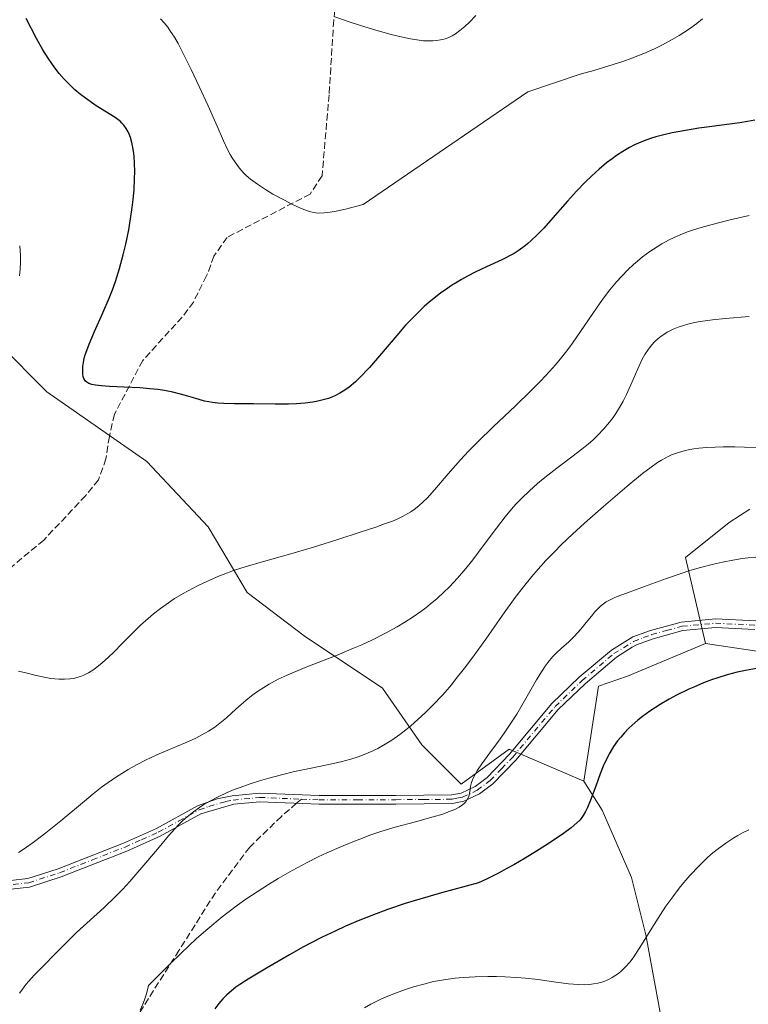
# Model space of a CAD drawing. Units: metres. Extents: x 635278 to 638749, y 4701986 to 4704366.
# Drawn here: x 638479 to 638656, y 4702572 to 4702811 of the extents above; entities that cross this region are included whole.
import ezdxf

# ---------------------------------------------------------------- set-up
doc = ezdxf.new("R2010")
doc.units = ezdxf.units.M
doc.header["$MEASUREMENT"] = 0
doc.linetypes.add('DGN Style 3', pattern=[2.307223458686699, 1.648016756204785, -0.6592067024819142])
doc.linetypes.add('DGN Style 4', pattern=[2.6384748266838614, 1.318413404963828, -0.6592067024819142, 0.001648016756204785, -0.6592067024819142])
for name, color, linetype, lineweight in [('Arbolado forestal CxS', 92, 'Continuous', 0), ('Camino Cxs', 7, 'Continuous', 0), ('Camino eje', 30, 'DGN Style 4', 13), ('Cultivos herbáceos CxS', 92, 'Continuous', 0), ('Curva de nivel maestra', 30, 'Continuous', 30), ('Curva de nivel normal', 30, 'Continuous', 0), ('Matorral CxS', 135, 'Continuous', 0), ('Senda', 7, 'DGN Style 3', 0), ('Senda no paivmentada conexión', 7, 'DGN Style 3', 0)]:
    doc.layers.add(name, color=color, linetype=linetype, lineweight=lineweight)

# ---------------------------------------------------------------- blocks, each defined once
blk = doc.blocks.new('*U9')
at = {"layer": 'Matorral CxS', "color": 135, "linetype": 'Continuous', "lineweight": 0}
blk.add_polyline3d([(638677.2030999997, 4702655.016100001, 625.3129999999946), (638645.7627999998, 4702659.7215, 626.5529999999999), (638640.9020999996, 4702680.5877, 630.7908000000025), (638651.5343000004, 4702689.058700001, 632.2467000000033), (638656.5515000002, 4702692.3355, 633.1340000000055)], dxfattribs=at)
blk = doc.blocks.new('*U11')
at = {"layer": 'Cultivos herbáceos CxS', "color": 92, "linetype": 'Continuous', "lineweight": 0}
blk.add_polyline3d([(638635.5462999997, 4702566.135700001, 617.680600000007), (638631.2834999999, 4702588.919700001, 620.4799999999959), (638627.8315000003, 4702602.8257, 622.3205000000017), (638620.6889000004, 4702619.176100001, 624.7244000000064), (638616.2569000004, 4702626.2711, 626.5412000000069), (638619.8022999996, 4702649.3301, 628.1021999999939), (638626.8635, 4702651.719900001, 627.0011999999988), (638645.7627999998, 4702659.7215, 626.5529999999999), (638677.2030999997, 4702655.016100001, 625.3129999999946), (638702.6343, 4702654.316500001, 625.4128999999957), (638736.4885, 4702646.1809, 623.9959999999992), (638736.8249000004, 4702646.048599999, 623.9657000000007), (638739.0076000001, 4702536.302400001, 614.0911000000051)], dxfattribs=at)

msp = doc.modelspace()

# ---------------------------------------------------------------- linework, layer by layer
at = {"layer": 'Arbolado forestal CxS', "color": 92, "linetype": 'Continuous', "lineweight": 0}
for points in [[(638616.2569000004, 4702626.2711, 626.5412000000069), (638598.1185, 4702634.0097, 629.9483000000037), (638586.4768000003, 4702625.543, 630.7853999999934), (638576.9517999999, 4702635.068, 634.5951999999961), (638567.4267999995, 4702648.826400001, 638.0786999999982), (638548.3766999999, 4702661.5264, 641.6965000000055), (638534.6184, 4702672.109800001, 644.2038999999932), (638525.0933999997, 4702687.984800001, 646.7304000000004), (638510.2767000003, 4702703.8599, 648.5332999999955), (638485.9349999997, 4702720.793199999, 648.8649000000005), (638474.2933, 4702732.434900001, 644.8125), (638467.9431999996, 4702746.193299999, 642.6137000000017), (638453.1265000004, 4702747.251599999, 638.1981999999989), (638440.4265000002, 4702740.9016, 636.4902000000002), (638418.7290000003, 4702736.479699999, 630.863599999997)], [(638474.2933, 4702732.434900001, 644.8125), (638485.9349999997, 4702720.793199999, 648.8649000000005), (638510.2767000003, 4702703.8599, 648.5332999999955), (638525.0933999997, 4702687.984800001, 646.7304000000004), (638534.6184, 4702672.109800001, 644.2038999999932), (638548.3766999999, 4702661.5264, 641.6965000000055), (638567.4267999995, 4702648.826400001, 638.0786999999982), (638576.9517999999, 4702635.068, 634.5951999999961), (638586.4768000003, 4702625.543, 630.7853999999934), (638598.1185, 4702634.0097, 629.9483000000037), (638616.2569000004, 4702626.2711, 626.5412000000069), (638620.6889000004, 4702619.176100001, 624.7244000000064), (638627.8315000003, 4702602.8257, 622.3205000000017), (638631.2834999999, 4702588.919700001, 620.4799999999959), (638635.5462999997, 4702566.135700001, 617.680600000007)], [(638616.2569000004, 4702626.2711, 626.5412000000069), (638620.6889000004, 4702619.176100001, 624.7244000000064), (638627.8315000003, 4702602.8257, 622.3205000000017), (638631.2834999999, 4702588.919700001, 620.4799999999959), (638635.5462999997, 4702566.135700001, 617.680600000007), (638641.0749000004, 4702550.885700001, 614.817200000005), (638653.4848999997, 4702547.337300001, 613.6398000000045), (638642.8479000004, 4702539.3553, 613.6027000000031), (638630.4373000005, 4702524.278700001, 611.2603999999993), (638608.8043000001, 4702528.288100001, 611.1223000000027), (638597.4001000002, 4702526.760299999, 610.8257000000012), (638568.3885000005, 4702512.750700001, 610.3549000000058), (638550.6601, 4702499.448100001, 609.9655000000057), (638532.9309, 4702489.692299999, 610.4082000000053), (638511.3321000002, 4702455.017700001, 609.5727000000043), (638495.5383000001, 4702418.492900001, 608.3672999999981), (638508.0191000003, 4702397.7797, 605.6880999999995), (638517.2099000001, 4702382.718499999, 603.579899999997), (638524.5975000003, 4702362.5383, 602.3656999999948), (638533.1164999995, 4702349.369100001, 600.6741000000038), (638543.5784, 4702334.332900001, 598.866399999999), (638551.5131000001, 4702318.6117, 597.7226999999984), (638562.6848999998, 4702299.7785, 595.0497999999934)]]:
    msp.add_polyline3d(points, dxfattribs=at)
at = {"layer": 'Camino Cxs', "color": 7, "linetype": 'Continuous', "lineweight": 0}
for points in [[(638475.0900999998, 4702601.9301, 639.8044999999984), (638481.3501000004, 4702602.620100001, 640.0366000000067), (638488.7301000003, 4702605.0001, 638.8234999999986), (638504.5401, 4702611.220100001, 639.0478000000003), (638512.5500999996, 4702614.790100001, 637.0761000000057), (638522.5500999996, 4702620.280099999, 636.3162000000011), (638527.2701000003, 4702621.9301, 635.5703999999969), (638530.9600999998, 4702622.720100001, 635.4290999999939), (638537.5800999999, 4702623.370100001, 634.9254999999976), (638552.0800999999, 4702622.7601, 634.104600000006), (638570.6300999997, 4702622.8101, 631.735799999995), (638584.2100999998, 4702622.9101, 630.8701000000001), (638586.4901000002, 4702623.380100001, 630.814400000003), (638589.8701, 4702624.970100001, 630.6664000000019), (638592.8300999999, 4702627.1801, 630.2005000000064), (638598.2202000003, 4702632.790100001, 629.9726999999984), (638608.5301000001, 4702645.100099999, 630.1027000000031), (638615.1601, 4702651.4801, 629.3558000000048), (638622.9501, 4702658.0801, 629.1913000000059), (638628.1501000002, 4702661.300100001, 628.8196000000025), (638632.4301000005, 4702662.840100001, 629.465200000006), (638639.9101, 4702664.9101, 628.656799999997), (638648.2001, 4702665.6601, 627.6088000000018), (638657.9700999996, 4702665.220100001, 627.2924000000058)], [(638475.0900999998, 4702601.9301, 639.8044999999984), (638481.3501000004, 4702602.620100001, 640.0366000000067), (638488.7301000003, 4702605.0001, 638.8234999999986), (638504.5401, 4702611.220100001, 639.0478000000003), (638512.5500999996, 4702614.790100001, 637.0761000000057), (638522.5500999996, 4702620.280099999, 636.3162000000011), (638527.2701000003, 4702621.9301, 635.5703999999969), (638530.9600999998, 4702622.720100001, 635.4290999999939), (638537.5800999999, 4702623.370100001, 634.9254999999976), (638552.0800999999, 4702622.7601, 634.104600000006), (638570.6300999997, 4702622.8101, 631.735799999995), (638584.2100999998, 4702622.9101, 630.8701000000001), (638586.4901000002, 4702623.380100001, 630.814400000003), (638589.8701, 4702624.970100001, 630.6664000000019), (638592.8300999999, 4702627.1801, 630.2005000000064), (638598.2202000003, 4702632.790100001, 629.9726999999984), (638608.5301000001, 4702645.100099999, 630.1027000000031), (638615.1601, 4702651.4801, 629.3558000000048), (638622.9501, 4702658.0801, 629.1913000000059), (638628.1501000002, 4702661.300100001, 628.8196000000025), (638632.4301000005, 4702662.840100001, 629.465200000006), (638639.9101, 4702664.9101, 628.656799999997), (638648.2001, 4702665.6601, 627.6088000000018), (638657.9700999996, 4702665.220100001, 627.2924000000058)], [(638657.7801000001, 4702663.120100001, 626.8975000000064), (638648.2500999998, 4702663.550100001, 627.1062999999995), (638640.2901, 4702662.8301, 628.4585999999981), (638633.0701000001, 4702660.840100001, 628.757500000007), (638629.0701000001, 4702659.4001, 628.2657999999938), (638628.0301000001, 4702658.7601, 628.1435999999958), (638624.1901000004, 4702656.380100001, 628.6784999999945), (638616.5701000001, 4702649.920100001, 629.5234999999957), (638610.0701000001, 4702643.6601, 630.0218000000023), (638599.7901999997, 4702631.380100001, 629.6912000000011), (638594.2200999996, 4702625.590100001, 630.1241000000009), (638590.9601999996, 4702623.1601, 630.6290000000008), (638587.1601, 4702621.370100001, 630.6298999999999), (638584.4301000005, 4702620.800100001, 630.8551000000007), (638570.6402000004, 4702620.710100001, 631.6434000000008), (638552.0401, 4702620.6501, 634.9665999999997), (638537.6401000004, 4702621.2601, 634.389599999995), (638531.3601000002, 4702620.640100001, 635.999299999996), (638523.3602, 4702618.3201, 635.914499999999), (638513.4901000002, 4702612.9101, 636.5099999999948), (638505.3501000004, 4702609.270099999, 638.2859999999928), (638489.4402000001, 4702603.020099999, 638.1803999999975), (638481.7901, 4702600.550100001, 640.5022999999928), (638475.0100999996, 4702599.800100001, 639.5390000000043)], [(638657.7801000001, 4702663.120100001, 626.8975000000064), (638648.2500999998, 4702663.550100001, 627.1062999999995), (638640.2901, 4702662.8301, 628.4585999999981), (638633.0701000001, 4702660.840100001, 628.757500000007), (638629.0701000001, 4702659.4001, 628.2657999999938), (638628.0301000001, 4702658.7601, 628.1435999999958), (638624.1901000004, 4702656.380100001, 628.6784999999945), (638616.5701000001, 4702649.920100001, 629.5234999999957), (638610.0701000001, 4702643.6601, 630.0218000000023), (638599.7901999997, 4702631.380100001, 629.6912000000011), (638594.2200999996, 4702625.590100001, 630.1241000000009), (638590.9601999996, 4702623.1601, 630.6290000000008), (638587.1601, 4702621.370100001, 630.6298999999999), (638584.4301000005, 4702620.800100001, 630.8551000000007), (638570.6402000004, 4702620.710100001, 631.6434000000008), (638552.0401, 4702620.6501, 634.9665999999997), (638537.6401000004, 4702621.2601, 634.389599999995), (638531.3601000002, 4702620.640100001, 635.999299999996), (638523.3602, 4702618.3201, 635.914499999999), (638513.4901000002, 4702612.9101, 636.5099999999948), (638505.3501000004, 4702609.270099999, 638.2859999999928), (638489.4402000001, 4702603.020099999, 638.1803999999975), (638481.7901, 4702600.550100001, 640.5022999999928), (638475.0100999996, 4702599.800100001, 639.5390000000043)]]:
    msp.add_polyline3d(points, dxfattribs=at)
at = {"layer": 'Camino eje', "color": 30, "linetype": 'DGN Style 4', "lineweight": 13}
for points in [[(638547.7642999999, 4702621.8861, 634.6597000000038), (638552.0601000005, 4702621.7051, 634.4097999999941), (638561.3601000002, 4702621.735099999, 633.9189000000042), (638570.6350999996, 4702621.7601, 631.611699999994), (638577.4250999996, 4702621.8101, 631.3969999999972), (638584.3201000001, 4702621.8551, 630.7780999999959), (638585.4600999998, 4702622.090100001, 630.7097999999969), (638586.8251, 4702622.3751, 630.6505000000034), (638590.4151, 4702624.065099999, 630.6288000000059), (638593.5251000002, 4702626.3851, 630.1826000000001), (638596.3101000005, 4702629.280099999, 630.0605999999971), (638599.0050999997, 4702632.085100001, 629.8255000000064), (638609.3000999996, 4702644.380100001, 630.056700000001), (638615.8651000002, 4702650.700099999, 629.4398999999976), (638623.5701000001, 4702657.2301, 628.9042000000045), (638628.3501000004, 4702660.190099999, 628.517200000002), (638630.7500999998, 4702661.120100001, 628.813599999994), (638632.7500999998, 4702661.840100001, 629.1670000000013), (638636.3601000002, 4702662.835100001, 629.7026999999945), (638640.1001000004, 4702663.870100001, 628.5725999999995), (638648.2251000004, 4702664.6051, 627.3573000000034), (638657.8750999998, 4702664.170100001, 627.0947000000015)], [(638459.1722999997, 4702610.576500001, 640.5739999999934), (638459.8525, 4702609.602499999, 640.4615999999951), (638461.1350999996, 4702608.225099999, 640.1950999999972), (638462.4200999998, 4702606.890100001, 640.2195000000065), (638467.0651000004, 4702603.4101, 640.8369999999995), (638470.4301000005, 4702601.755100001, 639.8966999999975), (638472.5900999998, 4702601.340100001, 639.5179999999964), (638475.0500999996, 4702600.8651, 639.671100000007), (638481.5701000001, 4702601.585100001, 640.1921000000002), (638489.0850999998, 4702604.0101, 638.4717999999993), (638497.0401, 4702607.1351, 638.5144), (638504.9451000001, 4702610.245100001, 638.6037999999971), (638508.9501, 4702612.030099999, 637.1830999999949), (638513.0201000003, 4702613.850099999, 636.7698999999993), (638517.9550999999, 4702616.5551, 635.6064999999944), (638522.9550999999, 4702619.300100001, 636.0636999999988), (638525.3151000004, 4702620.1251, 636.2011999999959), (638529.3151000004, 4702621.2851, 635.7520999999979), (638531.1601, 4702621.6801, 635.6254000000044), (638537.6101000002, 4702622.315099999, 634.385500000004), (638547.7642999999, 4702621.8861, 634.6597000000038)]]:
    msp.add_polyline3d(points, dxfattribs=at)
at = {"layer": 'Cultivos herbáceos CxS', "color": 92, "linetype": 'Continuous', "lineweight": 0}
for points in [[(638645.7627999998, 4702659.7215, 626.5529999999999), (638626.8635, 4702651.719900001, 627.0011999999988), (638619.8022999996, 4702649.3301, 628.1021999999939), (638616.2569000004, 4702626.2711, 626.5412000000069)], [(638645.7627999998, 4702659.7215, 626.5529999999999), (638677.2030999997, 4702655.016100001, 625.3129999999946), (638702.6343, 4702654.316500001, 625.4128999999957), (638736.4885, 4702646.1809, 623.9959999999992), (638736.8249000004, 4702646.048599999, 623.9657000000007)], [(638616.2569000004, 4702626.2711, 626.5412000000069), (638620.6889000004, 4702619.176100001, 624.7244000000064), (638627.8315000003, 4702602.8257, 622.3205000000017), (638631.2834999999, 4702588.919700001, 620.4799999999959), (638635.5462999997, 4702566.135700001, 617.680600000007), (638641.0749000004, 4702550.885700001, 614.817200000005), (638653.4848999997, 4702547.337300001, 613.6398000000045), (638642.8479000004, 4702539.3553, 613.6027000000031), (638630.4373000005, 4702524.278700001, 611.2603999999993), (638608.8043000001, 4702528.288100001, 611.1223000000027), (638597.4001000002, 4702526.760299999, 610.8257000000012), (638568.3885000005, 4702512.750700001, 610.3549000000058), (638550.6601, 4702499.448100001, 609.9655000000057), (638532.9309, 4702489.692299999, 610.4082000000053), (638511.3321000002, 4702455.017700001, 609.5727000000043), (638495.5383000001, 4702418.492900001, 608.3672999999981), (638508.0191000003, 4702397.7797, 605.6880999999995), (638517.2099000001, 4702382.718499999, 603.579899999997), (638524.5975000003, 4702362.5383, 602.3656999999948), (638533.1164999995, 4702349.369100001, 600.6741000000038), (638543.5784, 4702334.332900001, 598.866399999999), (638551.5131000001, 4702318.6117, 597.7226999999984), (638562.6848999998, 4702299.7785, 595.0497999999934)]]:
    msp.add_polyline3d(points, dxfattribs=at)
at = {"layer": 'Curva de nivel maestra', "color": 30, "linetype": 'Continuous', "lineweight": 30, "flags": 128}
for points, elevation in [([(638657.7599999999, 4702786.790100001), (638656.0199999996, 4702786.460100001), (638654.1399999997, 4702786.1601), (638650.9500000002, 4702785.7401), (638646.7800000003, 4702785.200099999), (638644.1799999997, 4702784.8301), (638640.9299999997, 4702784.280099999), (638637.7400000002, 4702783.670100001), (638635.6799999997, 4702783.210100001), (638633.7599999999, 4702782.720100001), (638632.4100000003, 4702782.3101), (638630.8899999997, 4702781.770099999), (638629.5, 4702781.200099999), (638628.5599999997, 4702780.7601), (638627.3600000005, 4702780.140100001), (638625.7000000002, 4702779.170100001), (638624.1600000003, 4702778.170100001), (638623.1100000005, 4702777.4301), (638621.7999999998, 4702776.420100001), (638619.9900000002, 4702774.9001), (638618.1900000004, 4702773.270099999), (638616.6200000001, 4702771.7301), (638614.4800000006, 4702769.5001), (638612.3399999999, 4702767.140100001), (638609.3399999999, 4702763.720100001), (638606.5300000003, 4702760.590100001), (638604.8399999999, 4702758.8201), (638603.5300000003, 4702757.5701), (638602.6299999999, 4702756.770099999), (638602.1299999999, 4702756.370100001), (638600.5899999999, 4702755.2501), (638599.3799999999, 4702754.440099999), (638596.4100000003, 4702752.880100001), (638592.6799999997, 4702751.140100001), (638589.8899999997, 4702749.8301), (638588.2000000002, 4702748.970100001), (638586.6100000005, 4702748.110099999), (638585.5, 4702747.460100001), (638584.1900000004, 4702746.630100001), (638582.6699999999, 4702745.610099999), (638581.5999999996, 4702744.840100001), (638580.2800000003, 4702743.8301), (638578.7199999997, 4702742.550100001), (638577.5599999997, 4702741.540100001), (638576.1200000001, 4702740.1601), (638574.3600000005, 4702738.380100001), (638573.04, 4702736.970100001), (638570.8899999997, 4702734.5101), (638566.7100000001, 4702729.5801), (638564.2300000006, 4702726.700099999), (638563.6299999999, 4702726.030099999), (638562.5199999996, 4702724.880100001), (638560.8300000001, 4702723.270099999), (638559.2999999998, 4702721.9801), (638558.2699999996, 4702721.2301), (638557.0800000001, 4702720.4901), (638555.8899999997, 4702719.860099999), (638555.1299999999, 4702719.520099999), (638554.3300000001, 4702719.220100001), (638553.0599999997, 4702718.8301), (638551.7199999997, 4702718.5001), (638550.5, 4702718.290100001), (638548.6299999999, 4702718.0601), (638546.5300000003, 4702717.9001), (638544.6200000001, 4702717.840100001), (638541.3600000005, 4702717.8301), (638536.0800000001, 4702717.870100001), (638531.5499999998, 4702717.9101), (638528.9000000004, 4702717.960100001), (638527.4600000001, 4702718.0601), (638526.1699999999, 4702718.210100001), (638525.2599999999, 4702718.360099999), (638524.2400000002, 4702718.5801), (638522.9500000002, 4702718.920100001), (638520.79, 4702719.5601), (638518.3700000001, 4702720.2601), (638516.5099999999, 4702720.710100001), (638514.4900000002, 4702721.100099999), (638512.9199999999, 4702721.340100001), (638511, 4702721.5601), (638508.54, 4702721.7601), (638504.7100000001, 4702721.970100001), (638501.2100000001, 4702722.120100001), (638499.25, 4702722.2501), (638497.7699999996, 4702722.4301), (638496.9199999999, 4702722.600099999), (638496.1900000004, 4702722.850099999), (638495.6399999997, 4702723.170100001), (638495.3399999999, 4702723.4301), (638495.1600000003, 4702723.670100001), (638494.9699999997, 4702724.0701), (638494.8200000003, 4702724.540100001), (638494.7300000006, 4702725.0001), (638494.7000000002, 4702725.8201), (638494.7300000006, 4702726.9901), (638494.8399999999, 4702727.940099999), (638495.0599999997, 4702728.9801), (638495.29, 4702729.8101), (638495.6500000004, 4702730.880100001), (638496.25, 4702732.4101), (638497.5700000003, 4702735.460100001), (638499.5800000001, 4702739.9901), (638501.0800000001, 4702743.530099999), (638501.9000000004, 4702745.590100001), (638502.6100000005, 4702747.600099999), (638503.6200000001, 4702750.790100001), (638504.5199999996, 4702754.0701), (638505.1299999999, 4702756.6501), (638505.8300000001, 4702760.140100001), (638506.3099999997, 4702762.860099999), (638506.7000000002, 4702765.5701), (638506.9299999997, 4702767.540100001), (638507.1299999999, 4702769.860099999), (638507.2699999996, 4702772.520099999), (638507.2999999998, 4702774.3201), (638507.25, 4702776.2401), (638507.1299999999, 4702778.020099999), (638507, 4702779.220100001), (638506.8499999996, 4702780.110099999), (638506.5899999999, 4702781.340100001), (638506.2400000002, 4702782.5601), (638505.9500000002, 4702783.370100001), (638505.6799999997, 4702783.960100001), (638505.2300000006, 4702784.7601), (638504.6699999999, 4702785.540100001), (638504.2100000001, 4702786.0701), (638503.8099999997, 4702786.460100001), (638503.2100000001, 4702786.960100001), (638502.5700000003, 4702787.420100001), (638497.9699999997, 4702790.290100001), (638495.3200000003, 4702792.110099999), (638494.1100000005, 4702793.030099999), (638492.7999999998, 4702794.140100001), (638491.2800000003, 4702795.5701), (638490.1900000004, 4702796.710100001), (638488.9800000006, 4702798.130100001), (638487.8899999997, 4702799.520099999), (638487.1600000003, 4702800.520099999), (638486.2699999996, 4702801.860099999), (638485.04, 4702803.860099999), (638483.5, 4702806.610099999), (638480.9299999997, 4702811.470100001)], 650), ([(638658.1500000004, 4702653.610099999), (638655.5, 4702653.140100001), (638653.4600000001, 4702652.700099999), (638651.0700000003, 4702652.0701), (638648.8099999997, 4702651.370100001), (638647.2599999999, 4702650.840100001), (638645.3099999997, 4702650.100099999), (638642.9500000002, 4702649.120100001), (638641.7400000002, 4702648.5801), (638638.79, 4702647.120100001), (638636.9699999997, 4702646.1601), (638634.7800000003, 4702644.840100001), (638632.2800000003, 4702643.220100001), (638630.54, 4702641.960100001), (638629.3899999997, 4702641.040100001), (638628, 4702639.8301), (638627.1399999997, 4702639.030099999), (638626.1600000003, 4702638.0101), (638625.2199999997, 4702636.950099999), (638624.4800000006, 4702636.030099999), (638623.5099999999, 4702634.6501), (638622.5599999997, 4702633.130100001), (638621.8399999999, 4702631.780099999), (638620.9900000002, 4702629.9001), (638620.2199999997, 4702628.0001), (638619.1600000003, 4702625.0701), (638617.9000000004, 4702621.6501), (638617.1600000003, 4702619.8301), (638616.7000000002, 4702618.890100001), (638616.1399999997, 4702617.920100001), (638615.6600000003, 4702617.2301), (638615.2699999996, 4702616.770099999), (638614.5899999999, 4702616.100099999), (638613.2300000006, 4702614.960100001), (638611.3700000001, 4702613.5701), (638609.5800000001, 4702612.3301), (638606.9900000002, 4702610.630100001), (638604.7999999998, 4702609.2401), (638602.0700000003, 4702607.590100001), (638599.2999999998, 4702605.970100001), (638597.4500000002, 4702604.9301), (638595.7100000001, 4702604.0001), (638592.6200000001, 4702602.440099999), (638590.7199999997, 4702601.540100001), (638581.7000000002, 4702599.1601), (638576.4500000002, 4702597.620100001), (638572.9000000004, 4702596.5101), (638568.6500000004, 4702595.0601), (638564.7999999998, 4702593.640100001), (638561.8899999997, 4702592.4801), (638558.4800000006, 4702591.0101), (638555.9100000003, 4702589.850099999), (638552.8099999997, 4702588.370100001), (638550.0800000001, 4702587.0001), (638548.0800000001, 4702585.9301), (638544.8899999997, 4702584.110099999), (638539.2699999996, 4702580.8201), (638534.8399999999, 4702578.170100001), (638532.8399999999, 4702576.9001), (638531.8600000005, 4702576.220100001), (638530.7599999999, 4702575.360099999), (638529.54, 4702574.290100001), (638528.6799999997, 4702573.4301), (638527.7199999997, 4702572.290100001), (638526.7199999997, 4702570.9801)], 625)]:
    msp.add_lwpolyline(points, dxfattribs=dict(at, elevation=elevation))
at = {"layer": 'Curva de nivel normal', "color": 30, "linetype": 'Continuous', "lineweight": 0, "flags": 128}
for points, elevation in [([(638645.0999999996, 4702811.390100001), (638643.6900000004, 4702810.280099999), (638641.6299999999, 4702808.800100001), (638639.4400000004, 4702807.380100001), (638637.6799999997, 4702806.350099999), (638635.3799999999, 4702805.100099999), (638633.4299999997, 4702804.130100001), (638630.8200000003, 4702802.9801), (638627.9100000003, 4702801.8201), (638625.7400000002, 4702801.040100001), (638623.4000000004, 4702800.280099999), (638618.6799999997, 4702798.870100001), (638615.3700000001, 4702797.950099999), (638602.7199999997, 4702793.640100001), (638562.7300000006, 4702766.280099999), (638558.4199999999, 4702765.170100001), (638556.1600000003, 4702764.670100001), (638554.7599999999, 4702764.420100001), (638553.25, 4702764.2501), (638552, 4702764.220100001), (638551.25, 4702764.270099999), (638550.7199999997, 4702764.360099999), (638550, 4702764.540100001), (638549.2000000002, 4702764.800100001), (638547.9500000002, 4702765.270099999), (638546.6299999999, 4702765.8201), (638545.4299999997, 4702766.390100001), (638543.4500000002, 4702767.4101), (638540.8399999999, 4702768.850099999), (638539, 4702769.940099999), (638537.0899999999, 4702771.210100001), (638535.4299999997, 4702772.460100001), (638534.3799999999, 4702773.350099999), (638533.6200000001, 4702774.090100001), (638532.6299999999, 4702775.2401), (638531.6399999997, 4702776.5701), (638530.9699999997, 4702777.600099999), (638530.4800000006, 4702778.470100001), (638529.7699999996, 4702779.8201), (638528.8399999999, 4702781.780099999), (638527.29, 4702785.3201), (638525.1200000001, 4702790.2601), (638522.9600000001, 4702794.950099999), (638520.9600000001, 4702799.100099999), (638519.1500000004, 4702802.790100001), (638517.8200000003, 4702805.370100001), (638516.9400000004, 4702806.920100001), (638516.0199999996, 4702808.350099999), (638515.3200000003, 4702809.3301), (638514.4500000002, 4702810.380100001), (638513.5199999996, 4702811.390100001)], 655), ([(638555.8200000003, 4702811.890100001), (638559.2999999998, 4702810.640100001), (638562.0499999998, 4702809.7401), (638565.8200000003, 4702808.620100001), (638569.5499999998, 4702807.600099999), (638571.9800000006, 4702807.0101), (638574.2199999997, 4702806.540100001), (638575.75, 4702806.270099999), (638577.3700000001, 4702806.0801), (638578.7599999999, 4702806.0101), (638579.6500000004, 4702806.020099999), (638580.6200000001, 4702806.110099999), (638581.5300000003, 4702806.2601), (638582.0999999996, 4702806.380100001), (638582.6500000004, 4702806.5601), (638583.5, 4702806.890100001), (638584.3600000005, 4702807.300100001), (638585.0999999996, 4702807.7401), (638586.2000000002, 4702808.530099999), (638587.4299999997, 4702809.540100001), (638588.5300000003, 4702810.600099999), (638590.0599999997, 4702812.2401)], 660), ([(638656.3899999997, 4702763.6501), (638651.8099999997, 4702762.540100001), (638647.4100000003, 4702761.460100001), (638644.7599999999, 4702760.7401), (638642.9100000003, 4702760.170100001), (638641.6900000004, 4702759.7501), (638640.2300000006, 4702759.1801), (638638.3600000005, 4702758.370100001), (638636.7999999998, 4702757.610099999), (638635.2300000006, 4702756.7601), (638634.0300000003, 4702756.040100001), (638632.2800000003, 4702754.870100001), (638630.5300000003, 4702753.5801), (638629.29, 4702752.5801), (638628.3300000001, 4702751.7401), (638626.9400000004, 4702750.4301), (638625.4600000001, 4702748.9301), (638624.2100000001, 4702747.550100001), (638622.5700000003, 4702745.5801), (638621.25, 4702743.870100001), (638620.2199999997, 4702742.4301), (638618.4299999997, 4702739.800100001), (638615.4800000006, 4702735.420100001), (638613.5499999998, 4702732.6501), (638612.3600000005, 4702731.0701), (638610.9199999999, 4702729.2401), (638609.3899999997, 4702727.4001), (638607.9500000002, 4702725.7601), (638605.8499999996, 4702723.4801), (638603.5300000003, 4702721.130100001), (638599.6100000005, 4702717.360099999), (638594.3200000003, 4702712.370100001), (638590.4500000002, 4702708.620100001), (638588.3099999997, 4702706.4301), (638586.3399999999, 4702704.300100001), (638583.3499999996, 4702700.890100001), (638580.0199999996, 4702697.0001), (638578.25, 4702695.0101), (638577.3099999997, 4702694.0701), (638576.2300000006, 4702693.120100001), (638575.1299999999, 4702692.2401), (638574.2800000003, 4702691.6601), (638573.5700000003, 4702691.2301), (638572.4400000004, 4702690.620100001), (638571.1100000005, 4702689.970100001), (638569.8300000001, 4702689.4301), (638567.9199999999, 4702688.710100001), (638565.7699999996, 4702687.960100001), (638562.04, 4702686.7401), (638556.5499999998, 4702684.960100001), (638550.6600000003, 4702683.110099999), (638544.5999999996, 4702681.3301), (638538.54, 4702679.620100001), (638534.0700000003, 4702678.300100001), (638531.2999999998, 4702677.380100001), (638528.7599999999, 4702676.460100001), (638527.4600000001, 4702675.950099999), (638522.6600000003, 4702673.8101), (638519.0499999998, 4702671.8301), (638516.9699999997, 4702670.5801), (638515.5, 4702669.590100001), (638513.5199999996, 4702668.1601), (638511.8700000001, 4702666.870100001), (638510.54, 4702665.7501), (638508.7300000006, 4702664.110099999), (638506.8600000005, 4702662.290100001), (638504.25, 4702659.6501), (638502.2199999997, 4702657.5801), (638500.9199999999, 4702656.3301), (638499.4400000004, 4702655.0101), (638498.0800000001, 4702653.9101), (638497.1399999997, 4702653.2501), (638496.0499999998, 4702652.590100001), (638494.9699999997, 4702652.030099999), (638494.1799999997, 4702651.700099999), (638493.2300000006, 4702651.4001), (638492.5099999999, 4702651.220100001), (638491.5700000003, 4702651.0801), (638490.2300000006, 4702650.9901), (638488.8499999996, 4702651.020099999), (638487.9199999999, 4702651.090100001), (638486.9400000004, 4702651.220100001), (638485.3300000001, 4702651.520099999), (638483.4000000004, 4702651.950099999), (638481.2199999997, 4702652.470100001), (638479.0999999996, 4702652.960100001)], 645), ([(638479.3799999999, 4702748.9901), (638479.54, 4702750.5601), (638479.6100000005, 4702752.3201), (638479.5700000003, 4702753.9301), (638479.3899999997, 4702756.2401)], 645), ([(638656.4199999999, 4702739.0801), (638650.6399999997, 4702738.620100001), (638647.5, 4702738.300100001), (638645.6900000004, 4702738.0601), (638644.0199999996, 4702737.780099999), (638642.8300000001, 4702737.540100001), (638641.4800000006, 4702737.220100001), (638640.4600000001, 4702736.9301), (638639.1699999999, 4702736.4901), (638637.9400000004, 4702735.9901), (638637.1100000005, 4702735.600099999), (638636.4900000002, 4702735.2601), (638635.6900000004, 4702734.770099999), (638635.0499999998, 4702734.3301), (638634.2100000001, 4702733.6501), (638633.4199999999, 4702732.9301), (638632.79, 4702732.2401), (638631.9400000004, 4702731.1601), (638631.0999999996, 4702729.9101), (638630.4299999997, 4702728.710100001), (638629.3399999999, 4702726.420100001), (638627.6500000004, 4702722.5001), (638626.5300000003, 4702720.0001), (638625.8300000001, 4702718.5701), (638624.9299999997, 4702716.970100001), (638624.0300000003, 4702715.540100001), (638623.3799999999, 4702714.5801), (638622.4699999997, 4702713.4001), (638621.1100000005, 4702711.800100001), (638619.5999999996, 4702710.220100001), (638618.4199999999, 4702709.090100001), (638617.4000000004, 4702708.190099999), (638615.7800000003, 4702706.850099999), (638613.4000000004, 4702705.0101), (638609.7100000001, 4702702.2301), (638606.8200000003, 4702700.0101), (638605.04, 4702698.550100001), (638603.0700000003, 4702696.780099999), (638601.1600000003, 4702694.920100001), (638599.8099999997, 4702693.5001), (638598.7400000002, 4702692.300100001), (638597.1699999999, 4702690.420100001), (638595.0499999998, 4702687.670100001), (638591.8700000001, 4702683.380100001), (638589.3200000003, 4702679.9901), (638587.6299999999, 4702677.870100001), (638585.6200000001, 4702675.530099999), (638583.6900000004, 4702673.470100001), (638582.3200000003, 4702672.120100001), (638580.6799999997, 4702670.630100001), (638579.0099999999, 4702669.210100001), (638577.9000000004, 4702668.3301), (638576.7400000002, 4702667.470100001), (638574.8499999996, 4702666.1601), (638572.8300000001, 4702664.850099999), (638570.9800000006, 4702663.7501), (638568.1200000001, 4702662.1801), (638564.8600000005, 4702660.530099999), (638562.4100000003, 4702659.390100001), (638560.4199999999, 4702658.520099999), (638556.4100000003, 4702656.890100001), (638548.6900000004, 4702653.8301), (638544.2699999996, 4702651.9901), (638542.1200000001, 4702650.9901), (638539.9400000004, 4702649.8101), (638537.9500000002, 4702648.600099999), (638536.6200000001, 4702647.700099999), (638535.6200000001, 4702646.950099999), (638534.2199999997, 4702645.8101), (638532.5899999999, 4702644.390100001), (638530.8600000005, 4702642.8201), (638529.5700000003, 4702641.6601), (638527.9600000001, 4702640.3201), (638526.7000000002, 4702639.370100001), (638525.2000000002, 4702638.380100001), (638523.6100000005, 4702637.470100001), (638522.0899999999, 4702636.710100001), (638519.79, 4702635.6801), (638517.4199999999, 4702634.670100001), (638514.7599999999, 4702633.5601), (638512.6500000004, 4702632.620100001), (638509.9500000002, 4702631.350099999), (638507.9299999997, 4702630.3101), (638505.6799999997, 4702629.050100001), (638503.5, 4702627.710100001), (638501.6699999999, 4702626.4901), (638499.2699999996, 4702624.7601), (638497.2100000001, 4702623.1601), (638495.1100000005, 4702621.420100001), (638489.3700000001, 4702616.620100001), (638485.7599999999, 4702613.700099999), (638482.9900000002, 4702611.610099999), (638480.4900000002, 4702609.800100001), (638479.1299999999, 4702608.950099999)], 640), ([(638658.4500000002, 4702707.190099999), (638655.25, 4702707.360099999), (638652.9000000004, 4702707.420100001), (638650.1100000005, 4702707.440099999), (638648.1500000004, 4702707.4001), (638646.0899999999, 4702707.280099999), (638644.2100000001, 4702707.110099999), (638642.9400000004, 4702706.940099999), (638641.9900000002, 4702706.780099999), (638640.6500000004, 4702706.4801), (638639.25, 4702706.100099999), (638638.2699999996, 4702705.7601), (638637.5800000001, 4702705.4901), (638636.8600000005, 4702705.1601), (638635.0899999999, 4702704.200099999), (638634.1699999999, 4702703.640100001), (638632.5899999999, 4702702.520099999), (638630.5099999999, 4702700.940099999), (638626.7000000002, 4702697.8201), (638621.04, 4702692.9901), (638616.4299999997, 4702688.920100001), (638613.5599999997, 4702686.280099999), (638610.8799999999, 4702683.720100001), (638609.0599999997, 4702681.890100001), (638607.0899999999, 4702679.8201), (638605.2199999997, 4702677.770099999), (638603.6799999997, 4702675.9801), (638601.6399999997, 4702673.4801), (638599.6299999999, 4702670.850099999), (638596.5199999996, 4702666.550100001), (638592.4600000001, 4702660.770099999), (638589.3499999996, 4702656.4001), (638587.3499999996, 4702653.720100001), (638585.3300000001, 4702651.1501), (638584.1500000004, 4702649.690099999), (638583.6399999997, 4702649.090100001), (638581.9500000002, 4702647.170100001), (638579.6500000004, 4702644.700099999), (638577.9600000001, 4702643.0001), (638576.0300000003, 4702641.200099999), (638574.29, 4702639.6601), (638573.1100000005, 4702638.700099999), (638571.6600000003, 4702637.600099999), (638569.6600000003, 4702636.210100001), (638567.6799999997, 4702634.9801), (638566.2599999999, 4702634.190099999), (638565.1100000005, 4702633.620100001), (638563.3899999997, 4702632.880100001), (638561.4900000002, 4702632.170100001), (638559.7699999996, 4702631.630100001), (638557.3399999999, 4702630.9801), (638554.7000000002, 4702630.4001), (638550.5099999999, 4702629.530099999), (638546.0599999997, 4702628.5801), (638542.9100000003, 4702627.8301), (638539.7999999998, 4702627.0001), (638537.5499999998, 4702626.340100001), (638535.0800000001, 4702625.530099999), (638532.8799999999, 4702624.7501), (638531.4500000002, 4702624.200099999), (638529.7599999999, 4702623.4801), (638527.5499999998, 4702622.450099999), (638525.4900000002, 4702621.370100001), (638524.0899999999, 4702620.550100001), (638523.04, 4702619.870100001), (638521.5700000003, 4702618.8301), (638520.0499999998, 4702617.620100001), (638519.0099999999, 4702616.700099999), (638518.2000000002, 4702615.920100001), (638517.04, 4702614.720100001), (638515.5, 4702612.9901), (638512.79, 4702609.7601), (638509.04, 4702605.2501), (638506.0999999996, 4702601.860099999), (638504.3600000005, 4702599.960100001), (638502.6399999997, 4702598.210100001), (638499.8799999999, 4702595.5601), (638493.2100000001, 4702589.4801), (638490.4400000004, 4702586.790100001), (638487.8399999999, 4702584.1601), (638485.29, 4702581.5701), (638482.9800000006, 4702579.200099999), (638481.4600000001, 4702577.5601), (638480.6100000005, 4702576.540100001), (638479.8700000001, 4702575.530099999), (638479.3600000005, 4702574.780099999)], 635), ([(638658.04, 4702680.6501), (638656.1699999999, 4702680.4801), (638654.6699999999, 4702680.300100001), (638652.4299999997, 4702679.950099999), (638649.9400000004, 4702679.4801), (638647.7000000002, 4702678.960100001), (638644.5999999996, 4702678.1501), (638641.9600000001, 4702677.380100001), (638639.8499999996, 4702676.700099999), (638636.3600000005, 4702675.4801), (638630.9600000001, 4702673.5001), (638626.6600000003, 4702671.920100001), (638624.3899999997, 4702671.0801), (638623.2800000003, 4702670.620100001), (638622.3300000001, 4702670.1601), (638621.7000000002, 4702669.790100001), (638621.0099999999, 4702669.300100001), (638620.3399999999, 4702668.7601), (638619.75, 4702668.200099999), (638618.9500000002, 4702667.350099999), (638618.0999999996, 4702666.350099999), (638616.8399999999, 4702664.770099999), (638615.5700000003, 4702663.200099999), (638614.7599999999, 4702662.2601), (638613.9600000001, 4702661.4001), (638612.6100000005, 4702660.100099999), (638610.8499999996, 4702658.520099999), (638609.5700000003, 4702657.3201), (638608.7100000001, 4702656.4301), (638607.6500000004, 4702655.1801), (638606.9000000004, 4702654.210100001), (638606.1399999997, 4702653.0801), (638604.79, 4702650.870100001), (638602.8700000001, 4702647.470100001), (638601.25, 4702644.620100001), (638600.0099999999, 4702642.540100001), (638598.2699999996, 4702639.8301), (638596.9500000002, 4702637.9001), (638595.5700000003, 4702635.9901), (638593.4500000002, 4702633.100099999), (638591.5300000003, 4702630.460100001), (638590.5099999999, 4702628.950099999), (638589.8700000001, 4702627.870100001), (638589.4500000002, 4702627.0101), (638589.04, 4702625.940099999), (638588.7800000003, 4702624.960100001), (638588.5800000001, 4702623.7301), (638588.4199999999, 4702622.860099999), (638588.2599999999, 4702622.340100001), (638587.9800000006, 4702621.770099999), (638587.6299999999, 4702621.2601), (638587.3300000001, 4702620.9301), (638586.8399999999, 4702620.520099999), (638586.0099999999, 4702619.960100001), (638584.9900000002, 4702619.4101), (638583.8799999999, 4702618.940099999), (638582.0300000003, 4702618.280099999), (638579.6799999997, 4702617.5801), (638575.4199999999, 4702616.420100001), (638570.4800000006, 4702615.050100001), (638567.04, 4702614.0001), (638564.3799999999, 4702613.110099999), (638562.54, 4702612.450099999), (638560.1900000004, 4702611.540100001), (638556.9199999999, 4702610.1801), (638553.8799999999, 4702608.8301), (638551.7999999998, 4702607.850099999), (638549.1600000003, 4702606.5101), (638545.4900000002, 4702604.540100001), (638542.0800000001, 4702602.600099999), (638539.7300000006, 4702601.170100001), (638536.9800000006, 4702599.4101), (638534.2300000006, 4702597.5601), (638532.2199999997, 4702596.130100001), (638529.8799999999, 4702594.4001), (638528.5300000003, 4702593.350099999), (638525.0099999999, 4702590.4001), (638522.2999999998, 4702588.020099999), (638518.5999999996, 4702584.520099999), (638515.8700000001, 4702581.880100001), (638510.6100000005, 4702576.610099999), (638510.1299999999, 4702574.5801), (638509.7000000002, 4702573.1801), (638509.29, 4702572.100099999), (638508.6600000003, 4702570.6601)], 630), ([(638656.3399999999, 4702614.440099999), (638654.7999999998, 4702613.690099999), (638653.5999999996, 4702613.040100001), (638652.6399999997, 4702612.4801), (638651.4299999997, 4702611.710100001), (638650.7000000002, 4702611.220100001), (638648.6600000003, 4702609.6801), (638647.1900000004, 4702608.4901), (638646.1500000004, 4702607.550100001), (638644.2400000002, 4702605.690099999), (638642.0099999999, 4702603.340100001), (638640.5599999997, 4702601.670100001), (638639.4299999997, 4702600.280099999), (638637.8300000001, 4702598.190099999), (638636.1799999997, 4702595.880100001), (638634.8399999999, 4702593.880100001), (638632.7699999996, 4702590.5801), (638629.8700000001, 4702585.850099999), (638628.25, 4702583.390100001), (638627.4000000004, 4702582.270099999), (638626.4199999999, 4702581.170100001), (638625.4299999997, 4702580.190099999), (638624.6799999997, 4702579.5801), (638624.0700000003, 4702579.140100001), (638623.1299999999, 4702578.5701), (638622.0700000003, 4702578.020099999), (638621.3700000001, 4702577.720100001), (638621.1500000004, 4702577.640100001), (638620.6500000004, 4702577.470100001), (638619.6900000004, 4702577.210100001), (638618.6299999999, 4702577.0001), (638617.6799999997, 4702576.880100001), (638616.3499999996, 4702576.8201), (638614.9500000002, 4702576.860099999), (638612.5800000001, 4702577.0701), (638608.9900000002, 4702577.540100001), (638605.0899999999, 4702578.0601), (638602.0899999999, 4702578.4101), (638599.9299999997, 4702578.590100001), (638597.0899999999, 4702578.7401), (638595.0499999998, 4702578.800100001), (638593.0099999999, 4702578.800100001), (638589.9100000003, 4702578.720100001), (638586.9900000002, 4702578.5801), (638585.0499999998, 4702578.4001), (638582.8099999997, 4702578.120100001), (638581.2999999998, 4702577.870100001), (638579.8200000003, 4702577.5701), (638577.4500000002, 4702576.970100001), (638574.9600000001, 4702576.270099999), (638573.04, 4702575.6501), (638570.5599999997, 4702574.780099999), (638568.7400000002, 4702574.0701), (638567.04, 4702573.340100001), (638565.8499999996, 4702572.770099999), (638564.5499999998, 4702572.090100001), (638563.0199999996, 4702571.200099999)], 620)]:
    msp.add_lwpolyline(points, dxfattribs=dict(at, elevation=elevation))
at = {"layer": 'Matorral CxS', "color": 135, "linetype": 'Continuous', "lineweight": 0}
for points in [[(638616.2569000004, 4702626.2711, 626.5412000000069), (638598.1185, 4702634.0097, 629.9483000000037), (638586.4768000003, 4702625.543, 630.7853999999934), (638576.9517999999, 4702635.068, 634.5951999999961), (638567.4267999995, 4702648.826400001, 638.0786999999982), (638548.3766999999, 4702661.5264, 641.6965000000055), (638534.6184, 4702672.109800001, 644.2038999999932), (638525.0933999997, 4702687.984800001, 646.7304000000004), (638510.2767000003, 4702703.8599, 648.5332999999955), (638485.9349999997, 4702720.793199999, 648.8649000000005), (638474.2933, 4702732.434900001, 644.8125), (638467.9431999996, 4702746.193299999, 642.6137000000017), (638453.1265000004, 4702747.251599999, 638.1981999999989), (638440.4265000002, 4702740.9016, 636.4902000000002), (638418.7290000003, 4702736.479699999, 630.863599999997)], [(638656.5515000002, 4702692.3355, 633.1340000000055), (638651.5343000004, 4702689.058700001, 632.2467000000033), (638640.9020999996, 4702680.5877, 630.7908000000025), (638645.7627999998, 4702659.7215, 626.5529999999999), (638626.8635, 4702651.719900001, 627.0011999999988), (638619.8022999996, 4702649.3301, 628.1021999999939), (638616.2569000004, 4702626.2711, 626.5412000000069), (638598.1185, 4702634.0097, 629.9483000000037), (638586.4768000003, 4702625.543, 630.7853999999934), (638576.9517999999, 4702635.068, 634.5951999999961), (638567.4267999995, 4702648.826400001, 638.0786999999982), (638548.3766999999, 4702661.5264, 641.6965000000055), (638534.6184, 4702672.109800001, 644.2038999999932), (638525.0933999997, 4702687.984800001, 646.7304000000004), (638510.2767000003, 4702703.8599, 648.5332999999955), (638485.9349999997, 4702720.793199999, 648.8649000000005), (638474.2933, 4702732.434900001, 644.8125)], [(638656.5515000002, 4702692.3355, 633.1340000000055), (638651.5343000004, 4702689.058700001, 632.2467000000033), (638640.9020999996, 4702680.5877, 630.7908000000025), (638645.7627999998, 4702659.7215, 626.5529999999999)], [(638645.7627999998, 4702659.7215, 626.5529999999999), (638626.8635, 4702651.719900001, 627.0011999999988), (638619.8022999996, 4702649.3301, 628.1021999999939), (638616.2569000004, 4702626.2711, 626.5412000000069)], [(638645.7627999998, 4702659.7215, 626.5529999999999), (638677.2030999997, 4702655.016100001, 625.3129999999946), (638702.6343, 4702654.316500001, 625.4128999999957), (638736.4885, 4702646.1809, 623.9959999999992), (638736.8249000004, 4702646.048599999, 623.9657000000007)]]:
    msp.add_polyline3d(points, dxfattribs=at)
at = {"layer": 'Senda', "color": 7, "linetype": 'DGN Style 3', "lineweight": 0}
for points in [[(638556.1001000004, 4702815.780099999, 661.5445999999939), (638555.5800999999, 4702811.0601, 660.9152999999933), (638554.4600999998, 4702792.970100001, 659.1054000000004), (638552.7500999998, 4702773.2301, 656.4573999999993), (638549.8601000002, 4702768.840100001, 656.2556999999942), (638529.7001, 4702758.3101, 654.6998000000021), (638526.5301000001, 4702753.780099999, 653.7100000000064), (638524.7500999998, 4702748.950099999, 653.2324999999983), (638521.5301000001, 4702742.620100001, 652.6857000000019), (638518.8000999996, 4702738.920100001, 652.2716999999975), (638509.2301000003, 4702728.420100001, 651.1625000000058), (638502.3800999997, 4702715.340100001, 649.6441999999952), (638501.1401000004, 4702709.940099999, 650.5224000000017), (638500.3101000005, 4702704.520099999, 650.4281000000046), (638498.5201000003, 4702699.4101, 651.9777999999933), (638495.3701, 4702695.590100001, 652.8828000000067), (638485.2301000003, 4702684.8201, 650.1993999999977), (638471.4501, 4702673.300100001, 650.4824999999983), (638455.9501, 4702659.590100001, 646.813599999994), (638445.4301000005, 4702650.220100001, 643.5488999999943), (638441.8300999999, 4702647.140100001, 642.6198000000004)], [(638546.5910999998, 4702620.880899999, 635.1009999999952), (638542.8901000004, 4702617.710100001, 634.8776000000071), (638535.2001, 4702610.2301, 634.5136000000057), (638526.8601000002, 4702599.140100001, 632.236699999994), (638518.0401, 4702585.140100001, 633.9193999999989), (638506.9101, 4702567.5701, 631.5112999999983), (638499.6501000002, 4702554.920100001, 631.1757999999973), (638490.3201000001, 4702543.300100001, 631.7356), (638480.4600999998, 4702532.520099999, 631.3172999999952), (638470.6101000002, 4702522.020099999, 630.702900000004), (638462.2100999998, 4702514.280099999, 631.2351999999955), (638446.1801000005, 4702489.860099999, 626.9679999999935), (638439.8400999998, 4702480.530099999, 624.5852000000014), (638436.3400999998, 4702473.9301, 624.738599999997), (638433.8300999999, 4702467.5801, 623.648199999996), (638431.6401000004, 4702457.600099999, 623.2388999999966), (638429.6901000004, 4702445.2501, 623.3405999999959), (638428.6101000002, 4702434.960100001, 621.0890999999974), (638427.9301000005, 4702425.360099999, 619.6062999999995)]]:
    msp.add_polyline3d(points, dxfattribs=at)
at = {"layer": 'Senda no paivmentada conexión', "color": 7, "linetype": 'DGN Style 3', "lineweight": 0, "extrusion": (0.2085708603489095, 0.1787039114940404, 0.9615420470421696), "elevation": 974169.6338845887, "flags": 128}
msp.add_lwpolyline([(3155632.199755691, -3408133.682529839), (3155632.199755691, -3408132.075803051)], dxfattribs=at)

# ---------------------------------------------------------------- block references
at = {"layer": 'Cultivos herbáceos CxS', "color": 92, "linetype": 'Continuous', "lineweight": 0}
msp.add_blockref('*U11', (0, 0), dxfattribs=at)
at = {"layer": 'Matorral CxS', "color": 135, "linetype": 'Continuous', "lineweight": 0}
msp.add_blockref('*U9', (0, 0), dxfattribs=at)

doc.saveas('drawing.dxf')
